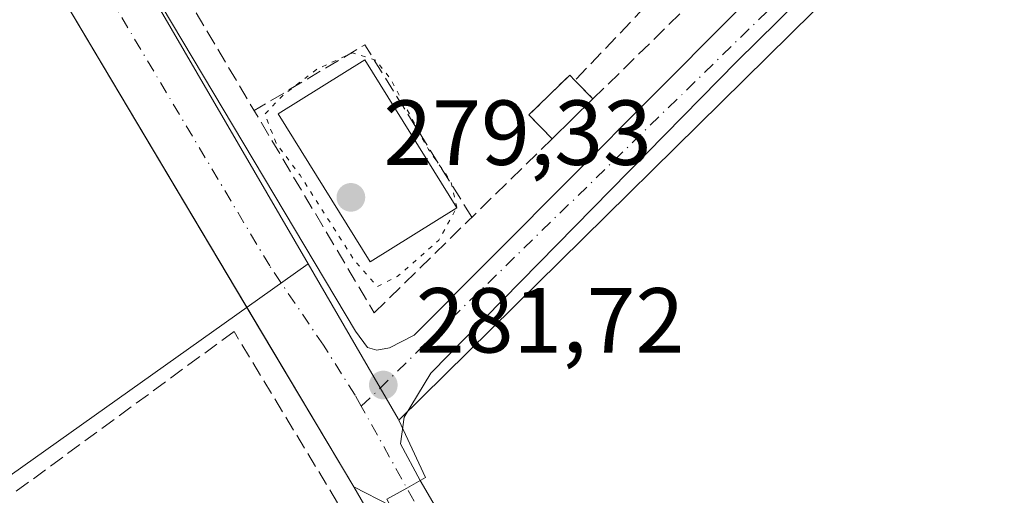
# Model space of a CAD drawing. Units: metres. Extents: x 615524 to 619022, y 4653040 to 4655411.
# Drawn here: x 617625 to 617732, y 4653539 to 4653590 of the extents above; entities that cross this region are included whole.
import ezdxf

# ---------------------------------------------------------------- set-up
doc = ezdxf.new("R2010")
doc.units = ezdxf.units.M
doc.header["$MEASUREMENT"] = 0
for name, pattern in [('DGN Style 3', [2.307223458686699, 1.648016756204785, -0.6592067024819142]), ('DGN Style 4', [2.6384748266838614, 1.318413404963828, -0.6592067024819142, 0.001648016756204785, -0.6592067024819142]), ('DGN Style 5', [1.1536117293433497, 0.4944050268614355, -0.6592067024819142])]:
    doc.linetypes.add(name, pattern=pattern)
for name, color, linetype, lineweight in [('Cultivos herbáceos CxS', 92, 'Continuous', 0), ('Curva de nivel normal depresión', 30, 'DGN Style 5', 0), ('Edificación ligera Cxs', 1, 'Continuous', 0), ('Elemento construido', 1, 'Continuous', 0), ('Huerta CxS', 92, 'Continuous', 0), ('Instalación de energía eléctrica Cxs', 135, 'Continuous', 0), ('Muro lineal', 1, 'DGN Style 3', 13), ('Núcleo urbano CxS', 7, 'Continuous', 0), ('Obra de contención lineal', 1, 'DGN Style 3', 13), ('Pista deportiva Cxs', 7, 'Continuous', 0), ('Punto de cota en terreno', 7, 'Continuous', 0), ('Recinto industrial CxS', 135, 'Continuous', 0), ('Rótulo de punto de cota en terreno', 7, 'Continuous', 0), ('Vía urbana Cxs', 4, 'Continuous', 0), ('Vía urbana eje', 4, 'DGN Style 4', 0)]:
    doc.layers.add(name, color=color, linetype=linetype, lineweight=lineweight)
doc.styles.add('Style-Arial', font='txt')

# ---------------------------------------------------------------- blocks, each defined once
blk = doc.blocks.new('5PATER')
at = {"layer": 'Huerta CxS', "linetype": 'Continuous', "lineweight": 0}
h = blk.add_hatch(color=51, dxfattribs=at)
edge = h.paths.add_edge_path()
edge.add_ellipse((0, 0), major_axis=(-0.1095731443231308, -0.1110710700762829), ratio=0.9994222409660322, start_angle=0, end_angle=360)
blk = doc.blocks.new('*U33')
at = {"layer": 'Vía urbana Cxs', "color": 4, "linetype": 'Continuous', "lineweight": 0}
for points in [[(617756.2703999998, 4653638.303400001, 280.5005999999994), (617702.9034000002, 4653585.746400001, 281.445000000007), (617669.6982000005, 4653551.879699999, 281.7866000000067), (617666.7878000002, 4653547.1171, 281.9143999999943), (617666.3909, 4653544.206700001, 281.9848999999958), (617668.5075000003, 4653540.238, 282.1217000000034), (617702.7712000003, 4653481.6326, 282.7005000000063), (617731.4785000002, 4653433.478399999, 282.8087999999989)], [(617585.2401000002, 4653684.450099999, 283.4731999999931), (617661.5000999998, 4653556.460100001, 281.8343000000023), (617662.8000999996, 4653554.670100001, 281.7978000000003), (617663.8300999999, 4653554.4001, 281.7814000000071), (617665.1801000005, 4653554.6501, 281.7740999999951), (617667.8800999997, 4653556.0101, 281.7666000000027), (617710.9901000002, 4653599.360099999, 281.3003999999929)], [(617719.5269999999, 4653440.5516, 282.7048999999971), (617703.017, 4653468.703299999, 282.5469000000012), (617664.4439000003, 4653534.2083, 282.0213999999978), (617663.3233000003, 4653536.111400001, 281.972299999994), (617661.3101000005, 4653539.530099999, 281.9783000000025), (617651.1781000001, 4653556.5452, 281.9217000000062), (617635.4241000004, 4653583.001700001, 281.7434999999969), (617622.1401000004, 4653605.3101, 281.5642999999982), (617600.4895000001, 4653641.9528, 281.4189999999944), (617590.7301000003, 4653658.470100001, 281.3369999999995), (617588.4446, 4653662.239600001, 281.3389000000025), (617561.9600999998, 4653705.920100001, 281.1328000000067)]]:
    blk.add_polyline3d(points, dxfattribs=at)

msp = doc.modelspace()

# ---------------------------------------------------------------- linework, layer by layer
at = {"layer": 'Cultivos herbáceos CxS', "color": 92, "linetype": 'Continuous', "lineweight": 0, "extrusion": (0.005272630915484931, 0.005199613797685848, 0.9999725813139), "elevation": 27735.20228340049, "flags": 128}
msp.add_lwpolyline([(617708.6661542279, 4653517.294593448), (617656.1378039062, 4653465.495093217)], dxfattribs=at)
at = {"layer": 'Cultivos herbáceos CxS', "color": 92, "linetype": 'Continuous', "lineweight": 0}
for points in [[(617718.1829000004, 4653448.650900001, 282.631899999993), (617703.8486000003, 4653471.761299999, 282.4942000000011), (617698.2751000002, 4653480.746900001, 282.335500000001), (617697.9386999998, 4653481.2895, 282.3307999999961), (617697.5751, 4653481.900800001, 282.3257000000012), (617696.8835000005, 4653483.0635, 282.3227999999945), (617686.7037000004, 4653500.178300001, 282.1472000000067), (617676.7465000004, 4653516.9189, 282.0179999999964), (617666.3579000002, 4653535.5711, 281.8698000000004), (617665.8191999998, 4653536.538100001, 281.8647999999957), (617665.2807, 4653537.505100001, 281.8466999999946), (617664.8957000002, 4653538.1963, 281.8456000000006), (617667.0799000004, 4653539.412699999, 281.8708000000042), (617669.1158999996, 4653540.546900001, 281.940499999997), (617666.2099000001, 4653546.8015, 281.8378999999986), (617718.7361000003, 4653598.600299999, 281.2915999999968), (617778.4634999996, 4653657.497300001, 280.1339000000008)], [(617666.2099000001, 4653546.8015, 281.8378999999986), (617669.1158999996, 4653540.546900001, 281.940499999997), (617667.0799000004, 4653539.412699999, 281.8708000000042), (617664.8957000002, 4653538.1963, 281.8456000000006), (617665.2807, 4653537.505100001, 281.8466999999946), (617665.8191999998, 4653536.538100001, 281.8647999999957), (617666.3579000002, 4653535.5711, 281.8698000000004), (617676.7465000004, 4653516.9189, 282.0179999999964), (617686.7037000004, 4653500.178300001, 282.1472000000067), (617696.8835000005, 4653483.0635, 282.3227999999945), (617697.5751, 4653481.900800001, 282.3257000000012), (617697.9386999998, 4653481.2895, 282.3307999999961), (617698.2751000002, 4653480.746900001, 282.335500000001), (617703.8486000003, 4653471.761299999, 282.4942000000011), (617718.1829000004, 4653448.650900001, 282.631899999993)]]:
    msp.add_polyline3d(points, dxfattribs=at)
at = {"layer": 'Curva de nivel normal depresión', "color": 30, "linetype": 'DGN Style 5', "lineweight": 0, "elevation": 280, "flags": 128}
for points in [[(617672.4867000004, 4653569.887599999), (617672.5099999999, 4653569.9301), (617671.8399999999, 4653572.7501), (617669.4299999997, 4653576.190099999), (617665.29, 4653583.890100001), (617663.6799999997, 4653585.920100001), (617661.1699999999, 4653586.700099999), (617657.29, 4653584.9101), (617653.5599999996, 4653582.040100001), (617651.6399999997, 4653580.020099999), (617652.9000000004, 4653576.890100001), (617655.4800000006, 4653573.4001), (617661.4500000002, 4653564.040100001), (617663.8700000001, 4653561.3101), (617666.04, 4653562.4001), (617670.5499999998, 4653566.350099999), (617672.4435999999, 4653569.808800001)], [(617672.4435999999, 4653569.808800001), (617672.4867000004, 4653569.887599999)]]:
    msp.add_lwpolyline(points, dxfattribs=at)
at = {"layer": 'Edificación ligera Cxs', "color": 1, "linetype": 'Continuous', "lineweight": 0, "elevation": 282.700800000006, "flags": 128}
msp.add_lwpolyline([(617682.8601000002, 4653577.370100001), (617682.8558, 4653577.365900001), (617680.3300000001, 4653579.949999999), (617684.7599999999, 4653584.279999999), (617685.3300999999, 4653583.700099999), (617687.29, 4653581.699999999)], close=True, dxfattribs=at)
at = {"layer": 'Edificación ligera Cxs', "color": 1, "linetype": 'Continuous', "lineweight": 0, "extrusion": (0.03524801641012461, -0.03596736368380063, 0.9987311580644658), "elevation": -145322.6126254755, "flags": 128}
msp.add_lwpolyline([(3698335.035410397, 2887659.225894317), (3698335.035410397, 2887656.422050983)], dxfattribs=at)
at = {"layer": 'Edificación ligera Cxs', "color": 1, "linetype": 'Continuous', "lineweight": 0, "extrusion": (-0.01323908292416772, -0.01294023229010095, 0.9998286238509105), "elevation": -68113.53025907138, "flags": 128}
msp.add_lwpolyline([(617636.8877543262, 4653089.890554169), (617632.4566239889, 4653085.560191597)], dxfattribs=at)
at = {"layer": 'Edificación ligera Cxs', "color": 1, "linetype": 'Continuous', "lineweight": 0, "extrusion": (-0.04750080683034642, -0.04639613484606849, 0.997793100808886), "elevation": -244966.6158272197, "flags": 128}
msp.add_lwpolyline([(-2897459.052981155, 3685381.517342675), (-2897459.052981155, 3685381.511318556)], dxfattribs=at)
at = {"layer": 'Edificación ligera Cxs', "color": 1, "linetype": 'Continuous', "lineweight": 0}
msp.add_polyline3d([(617682.8558, 4653577.365900001, 282.4444999999978), (617680.3300000001, 4653579.949999999, 282.4578000000038), (617684.7599999999, 4653584.279999999, 282.581600000005), (617685.3300999999, 4653583.700099999, 282.700800000006)], dxfattribs=at)
at = {"layer": 'Elemento construido', "color": 1, "linetype": 'Continuous', "lineweight": 0}
for points in [[(617661.3101000005, 4653539.530099999, 281.9783000000025), (617622.1401000004, 4653605.3101, 281.5642999999982), (617590.7301000003, 4653658.470100001, 281.3369999999995), (617561.9600999998, 4653705.920100001, 281.1328000000067), (617529.5201000003, 4653759.4801, 281.4489999999932), (617529.1801000005, 4653760.100099999, 281.4174000000057), (617528.7600999996, 4653760.670100001, 281.3874000000069), (617528.2701000003, 4653761.200099999, 281.352899999998), (617527.7301000003, 4653761.6601, 281.3162000000011), (617527.1300999997, 4653762.050100001, 281.2743000000046), (617526.4901000002, 4653762.370100001, 281.2436000000016), (617525.8201000001, 4653762.610099999, 281.2488000000012), (617525.1300999997, 4653762.7601, 281.2789000000048), (617524.4200999998, 4653762.840100001, 281.3145999999979), (617523.7100999998, 4653762.8301, 281.3582000000025), (617523.0000999998, 4653762.7301, 281.4122000000062), (617520.7600999996, 4653761.710100001, 281.6683000000049)], [(617585.2401000002, 4653684.450099999, 283.4731999999931), (617661.5000999998, 4653556.460100001, 281.8343000000023), (617662.8000999996, 4653554.670100001, 281.7978000000003), (617663.8300999999, 4653554.4001, 281.7814000000071)], [(617663.8300999999, 4653554.4001, 281.7814000000071), (617665.1801000005, 4653554.6501, 281.7740999999951), (617667.8800999997, 4653556.0101, 281.7666000000027), (617710.9901000002, 4653599.360099999, 281.3003999999929)]]:
    msp.add_polyline3d(points, dxfattribs=at)
at = {"layer": 'Instalación de energía eléctrica Cxs', "color": 135, "linetype": 'Continuous', "lineweight": 0, "extrusion": (0.03524801641012461, -0.03596736368380063, 0.9987311580644658), "elevation": -145322.6126254755, "flags": 128}
msp.add_lwpolyline([(3698335.035410397, 2887659.225894317), (3698335.035410397, 2887656.422050983)], dxfattribs=at)
msp.add_lwpolyline([(3698335.035410397, 2887659.225894317), (3698335.035410397, 2887656.422050983)], dxfattribs=at)
at = {"layer": 'Instalación de energía eléctrica Cxs', "color": 135, "linetype": 'Continuous', "lineweight": 0, "extrusion": (-0.01323908292416772, -0.01294023229010095, 0.9998286238509105), "elevation": -68113.53025907138, "flags": 128}
msp.add_lwpolyline([(617636.8877543262, 4653089.890554169), (617632.4566239889, 4653085.560191597)], dxfattribs=at)
at = {"layer": 'Instalación de energía eléctrica Cxs', "color": 135, "linetype": 'Continuous', "lineweight": 0, "extrusion": (-0.04750080683034642, -0.04639613484606849, 0.997793100808886), "elevation": -244966.6158272197, "flags": 128}
msp.add_lwpolyline([(-2897459.052981155, 3685381.517342675), (-2897459.052981155, 3685381.511318556)], dxfattribs=at)
msp.add_lwpolyline([(-2897459.052981155, 3685381.517342675), (-2897459.052981155, 3685381.511318556)], dxfattribs=at)
at = {"layer": 'Instalación de energía eléctrica Cxs', "color": 135, "linetype": 'Continuous', "lineweight": 0}
msp.add_polyline3d([(617682.8601000002, 4653577.370100001, 282.4449000000022), (617682.8558, 4653577.365900001, 282.4444999999978), (617680.3300000001, 4653579.949999999, 282.4578000000038), (617684.7599999999, 4653584.279999999, 282.581600000005), (617685.3300999999, 4653583.700099999, 282.700800000006), (617687.29, 4653581.699999999, 282.5595999999932)], close=True, dxfattribs=at)
msp.add_polyline3d([(617682.8558, 4653577.365900001, 282.4444999999978), (617680.3300000001, 4653579.949999999, 282.4578000000038), (617684.7599999999, 4653584.279999999, 282.581600000005), (617685.3300999999, 4653583.700099999, 282.700800000006)], dxfattribs=at)
msp.add_polyline3d([(617682.8558, 4653577.365900001, 282.4444999999978), (617680.3300000001, 4653579.949999999, 282.4578000000038), (617684.7599999999, 4653584.279999999, 282.581600000005), (617685.3300999999, 4653583.700099999, 282.700800000006)], dxfattribs=at)
at = {"layer": 'Muro lineal', "color": 1, "linetype": 'DGN Style 3', "lineweight": 13, "extrusion": (0.001481945336833939, 0.001557693526057407, 0.9999976887117779), "elevation": 8446.933243781445, "flags": 128}
msp.add_lwpolyline([(617691.862908714, 4653584.208119781), (617684.2328818222, 4653576.188110049)], dxfattribs=at)
at = {"layer": 'Muro lineal', "color": 1, "linetype": 'DGN Style 3', "lineweight": 13}
for points in [[(617685.3300999999, 4653583.700099999, 282.700800000006), (617687.2901, 4653581.700099999, 282.5595999999932), (617708.1201, 4653602.090100001, 281.645199999999), (617695.7701000003, 4653624.0601, 281.631899999993)], [(617639.4901000002, 4653599.0001, 282.659799999994), (617663.5301000001, 4653558.450099999, 281.6570000000065), (617682.8558, 4653577.365900001, 282.4444999999978), (617682.8601000002, 4653577.370100001, 282.4449000000022), (617682.8558, 4653577.365900001, 282.4444999999978), (617680.3300000001, 4653579.949999999, 282.4578000000038), (617684.7599999999, 4653584.279999999, 282.581600000005), (617685.3300999999, 4653583.700099999, 282.700800000006)], [(617570.1601, 4653432.4801, 286.3426999999938), (617553.0301000001, 4653457.7301, 285.5316000000021), (617660.7500999998, 4653535.850099999, 282.2119999999995), (617648.3101000005, 4653556.420100001, 282.1823000000004), (617601.9901000002, 4653522.440099999, 287.0034000000014)]]:
    msp.add_polyline3d(points, dxfattribs=at)
at = {"layer": 'Núcleo urbano CxS', "color": 7, "linetype": 'Continuous', "lineweight": 0, "extrusion": (0.8646568510817305, 0.5022132160541648, 0.01226439961673521), "elevation": 2871145.480218743, "flags": 128}
msp.add_lwpolyline([(3713882.296541655, -34934.01613470652), (3713855.676887083, -34933.98333223942), (3713819.948237403, -34934.00693401452)], dxfattribs=at)
msp.add_lwpolyline([(3713882.296541655, -34934.01613470652), (3713855.676887083, -34933.98333223942), (3713819.948237403, -34934.00693401452)], dxfattribs=at)
at = {"layer": 'Núcleo urbano CxS', "color": 7, "linetype": 'Continuous', "lineweight": 0, "extrusion": (0.005272630915484931, 0.005199613797685848, 0.9999725813139), "elevation": 27735.20228340049, "flags": 128}
msp.add_lwpolyline([(617708.6661542279, 4653517.294593448), (617656.1378039062, 4653465.495093217)], dxfattribs=at)
at = {"layer": 'Núcleo urbano CxS', "color": 7, "linetype": 'Continuous', "lineweight": 0, "extrusion": (0.0370065588374893, 0.04158575752780706, 0.9984493674562802), "elevation": 216660.3707430547, "flags": 128}
msp.add_lwpolyline([(2632180.531853835, -3880958.55335073), (2632162.000269925, -3880952.456426244), (2632161.872554226, -3880952.411516665)], dxfattribs=at)
msp.add_lwpolyline([(2632180.531853835, -3880958.55335073), (2632162.000269925, -3880952.456426244), (2632161.872554226, -3880952.411516665)], dxfattribs=at)
at = {"layer": 'Núcleo urbano CxS', "color": 7, "linetype": 'Continuous', "lineweight": 0}
for points in [[(617653.8762999997, 4653708.533500001, 280.7060999999958), (617718.7361000003, 4653598.600299999, 281.2915999999968), (617666.2099000001, 4653546.8015, 281.8378999999986), (617666.1442999998, 4653546.9199, 281.8353999999963), (617656.3472999996, 4653563.786900001, 281.4959999999992), (617638.4023000002, 4653594.6821, 281.5195999999996), (617625.0329, 4653617.7009, 281.4867999999988), (617624.8079000004, 4653618.081900001, 281.4845999999961), (617607.3914999999, 4653646.1305, 281.3298999999971), (617600.9404999996, 4653656.517700001, 281.2932000000001), (617600.3384999996, 4653657.488100001, 281.2927000000054), (617584.5931000002, 4653682.780300001, 281.1209999999992), (617622.5217000004, 4653713.644099999, 280.7486999999965), (617641.6458999999, 4653728.582900001, 280.6548000000039), (617653.7083000002, 4653708.816099999, 280.7054000000062)], [(617656.3472999996, 4653563.786900001, 281.4959999999992), (617563.1193000004, 4653497.524300001, 283.5751000000019), (617529.9210999999, 4653552.940300001, 282.8335999999982), (617584.2577000001, 4653589.9375, 282.2897999999986), (617584.5607000003, 4653590.142100001, 282.2881000000052), (617591.2247000001, 4653594.6807, 282.3365000000049), (617625.0329, 4653617.7009, 281.4867999999988), (617638.4023000002, 4653594.6821, 281.5195999999996)]]:
    msp.add_polyline3d(points, close=True, dxfattribs=at)
for points in [[(617625.0329, 4653617.7009, 281.4867999999988), (617591.2247000001, 4653594.6807, 282.3365000000049), (617584.5607000003, 4653590.142100001, 282.2881000000052), (617584.2577000001, 4653589.9375, 282.2897999999986), (617529.9210999999, 4653552.940300001, 282.8335999999982), (617563.1193000004, 4653497.524300001, 283.5751000000019), (617656.3472999996, 4653563.786900001, 281.4959999999992)], [(617625.0329, 4653617.7009, 281.4867999999988), (617591.2247000001, 4653594.6807, 282.3365000000049), (617584.5607000003, 4653590.142100001, 282.2881000000052), (617584.2577000001, 4653589.9375, 282.2897999999986), (617529.9210999999, 4653552.940300001, 282.8335999999982), (617563.1193000004, 4653497.524300001, 283.5751000000019), (617656.3472999996, 4653563.786900001, 281.4959999999992)], [(617563.1193000004, 4653497.524300001, 283.5751000000019), (617656.3472999996, 4653563.786900001, 281.4959999999992), (617666.1442999998, 4653546.9199, 281.8353999999963), (617666.2099000001, 4653546.8015, 281.8378999999986), (617669.1158999996, 4653540.546900001, 281.940499999997), (617667.0799000004, 4653539.412699999, 281.8708000000042), (617664.8957000002, 4653538.1963, 281.8456000000006)], [(617666.2099000001, 4653546.8015, 281.8378999999986), (617669.1158999996, 4653540.546900001, 281.940499999997), (617667.0799000004, 4653539.412699999, 281.8708000000042), (617664.8957000002, 4653538.1963, 281.8456000000006), (617665.2807, 4653537.505100001, 281.8466999999946), (617665.8191999998, 4653536.538100001, 281.8647999999957), (617666.3579000002, 4653535.5711, 281.8698000000004), (617676.7465000004, 4653516.9189, 282.0179999999964), (617686.7037000004, 4653500.178300001, 282.1472000000067), (617696.8835000005, 4653483.0635, 282.3227999999945), (617697.5751, 4653481.900800001, 282.3257000000012), (617697.9386999998, 4653481.2895, 282.3307999999961), (617698.2751000002, 4653480.746900001, 282.335500000001), (617703.8486000003, 4653471.761299999, 282.4942000000011), (617718.1829000004, 4653448.650900001, 282.631899999993)]]:
    msp.add_polyline3d(points, dxfattribs=at)
at = {"layer": 'Obra de contención lineal', "color": 1, "linetype": 'DGN Style 3', "lineweight": 13, "extrusion": (0.00586283470829667, 0.04287594897623646, 0.9990632012883721), "elevation": 203429.0547973093, "flags": 128}
msp.add_lwpolyline([(18480.44313697959, -4689935.966741285), (18494.50478343433, -4689952.974277702), (18505.43673581211, -4689944.264847708)], dxfattribs=at)
at = {"layer": 'Pista deportiva Cxs', "color": 7, "linetype": 'Continuous', "lineweight": 0}
msp.add_polyline3d([(617672.5100999996, 4653569.850099999, 281.8592000000062), (617663.1001000004, 4653564.0001, 280.4324000000051), (617653.1001000004, 4653580.090100001, 280.9459000000061), (617662.5100999996, 4653585.940099999, 280.8628000000026), (617672.5100999996, 4653569.850099999, 281.8592000000062)], dxfattribs=at)
msp.add_3dface([(617672.5100999996, 4653569.850099999, 281.8592000000062), (617663.1001000004, 4653564.0001, 281.8592000000062), (617653.1001000004, 4653580.090100001, 281.8592000000062), (617662.5100999996, 4653585.940099999, 281.8592000000062)], dxfattribs=at)
at = {"layer": 'Recinto industrial CxS', "color": 135, "linetype": 'Continuous', "lineweight": 0, "extrusion": (0.0165960574911982, 0.02464363919324566, 0.9995585335152024), "elevation": 125212.7455798298, "flags": 128}
msp.add_lwpolyline([(2087078.130032094, -4203018.246355306), (2087073.705493858, -4203018.784878054), (2087072.718685009, -4203018.283378745)], dxfattribs=at)
at = {"layer": 'Recinto industrial CxS', "color": 135, "linetype": 'Continuous', "lineweight": 0}
for points in [[(617529.1801000005, 4653760.100099999, 281.4174000000057), (617529.5201000003, 4653759.4801, 281.4489999999932), (617530.9053999997, 4653757.1929, 281.3751000000047), (617538.0498000003, 4653745.397100001, 281.3898999999947), (617542.9319000002, 4653737.3365, 281.2844000000041), (617544.9999000002, 4653733.9222, 281.5384999999951), (617561.9600999998, 4653705.920100001, 281.1328000000067), (617574.5471000001, 4653685.160599999, 281.2051999999967), (617588.4446, 4653662.239600001, 281.3389000000025), (617590.7301000003, 4653658.470100001, 281.3369999999995), (617600.4895000001, 4653641.9528, 281.4189999999944), (617622.1401000004, 4653605.3101, 281.5642999999982), (617635.4241000004, 4653583.001700001, 281.7434999999969), (617638.4981000006, 4653577.839400001, 281.7314000000042), (617651.1781000001, 4653556.5452, 281.9217000000062), (617661.3101000005, 4653539.530099999, 281.9783000000025)], [(617574.5471000001, 4653685.160599999, 281.2051999999967), (617590.7301000003, 4653658.470100001, 281.3369999999995), (617622.1401000004, 4653605.3101, 281.5642999999982), (617638.4981000006, 4653577.839400001, 281.7314000000042), (617661.3101000005, 4653539.530099999, 281.9783000000025), (617665.2807, 4653537.505100001, 281.9622999999993), (617665.8191999998, 4653536.538100001, 281.9771999999939), (617666.3579000002, 4653535.5711, 281.9741999999969), (617676.7465000004, 4653516.9189, 282.0415999999968), (617696.8835000005, 4653483.0635, 282.3662999999942), (617697.5751, 4653481.900800001, 282.3613999999943), (617697.9386999998, 4653481.2895, 282.3907999999938), (617698.2751000002, 4653480.746900001, 282.4138999999996), (617703.8486000003, 4653471.761299999, 282.527900000001), (617718.1829000004, 4653448.650900001, 282.6855000000069)]]:
    msp.add_polyline3d(points, dxfattribs=at)
at = {"layer": 'Vía urbana Cxs', "color": 4, "linetype": 'Continuous', "lineweight": 0, "extrusion": (0.0007673442920265796, -0.0013031626170013, 0.9999988564743117), "elevation": -5308.381894102647, "flags": 128}
msp.add_lwpolyline([(617662.9249842326, 4653533.145008164), (617660.9118802212, 4653536.563811066)], dxfattribs=at)
at = {"layer": 'Vía urbana Cxs', "color": 4, "linetype": 'Continuous', "lineweight": 0}
for points in [[(617661.3101000005, 4653539.530099999, 281.9783000000025), (617651.1781000001, 4653556.5452, 281.9217000000062), (617635.4241000004, 4653583.001700001, 281.7434999999969), (617622.1401000004, 4653605.3101, 281.5642999999982), (617600.4895000001, 4653641.9528, 281.4189999999944), (617590.7301000003, 4653658.470100001, 281.3369999999995), (617588.4446, 4653662.239600001, 281.3389000000025), (617561.9600999998, 4653705.920100001, 281.1328000000067), (617544.9999000002, 4653733.9222, 281.5384999999951), (617538.0498000003, 4653745.397100001, 281.3898999999947), (617529.5201000003, 4653759.4801, 281.4489999999932), (617529.1801000005, 4653760.100099999, 281.4174000000057), (617528.7600999996, 4653760.670100001, 281.3874000000069), (617528.2701000003, 4653761.200099999, 281.352899999998), (617527.7301000003, 4653761.6601, 281.3162000000011), (617527.1300999997, 4653762.050100001, 281.2743000000046), (617526.4901000002, 4653762.370100001, 281.2436000000016), (617525.8201000001, 4653762.610099999, 281.2488000000012), (617525.1300999997, 4653762.7601, 281.2789000000048), (617524.4200999998, 4653762.840100001, 281.3145999999979), (617523.7100999998, 4653762.8301, 281.3582000000025), (617523.0000999998, 4653762.7301, 281.4122000000062), (617520.7600999996, 4653761.710100001, 281.6683000000049)], [(617585.2401000002, 4653684.450099999, 283.4731999999931), (617661.5000999998, 4653556.460100001, 281.8343000000023), (617662.8000999996, 4653554.670100001, 281.7978000000003), (617663.8300999999, 4653554.4001, 281.7814000000071)], [(617756.2703999998, 4653638.303300001, 280.5005999999994), (617702.9034000002, 4653585.746400001, 281.445000000007), (617669.6982000005, 4653551.879699999, 281.7866000000067), (617666.7878000002, 4653547.1171, 281.9143999999943), (617666.3909, 4653544.206700001, 281.9848999999958), (617668.5075000003, 4653540.238, 282.1217000000034), (617702.7712000003, 4653481.6326, 282.7005000000063), (617731.4785000002, 4653433.478399999, 282.8087999999989), (617734.5499, 4653427.5625, 282.7685999999958)], [(617663.8300999999, 4653554.4001, 281.7814000000071), (617665.1801000005, 4653554.6501, 281.7740999999951), (617667.8800999997, 4653556.0101, 281.7666000000027), (617710.9901000002, 4653599.360099999, 281.3003999999929)]]:
    msp.add_polyline3d(points, dxfattribs=at)
at = {"layer": 'Vía urbana eje', "color": 4, "linetype": 'DGN Style 4', "lineweight": 0, "extrusion": (0.005065489389035985, 0.004930347037269843, 0.9999750159355693), "elevation": 26354.1526856125, "flags": 128}
msp.add_lwpolyline([(617708.6401530798, 4653529.285069043), (617652.7814786009, 4653474.918008253)], dxfattribs=at)
at = {"layer": 'Vía urbana eje', "color": 4, "linetype": 'DGN Style 4', "lineweight": 0, "extrusion": (-0.01129250853206212, 0.02027523947925771, 0.999730660685723), "elevation": 87658.56597326425, "flags": 128}
msp.add_lwpolyline([(-2803938.053688588, -3763931.047778715), (-2803938.053688588, -3763942.836873658)], dxfattribs=at)
at = {"layer": 'Vía urbana eje', "color": 4, "linetype": 'DGN Style 4', "lineweight": 0}
msp.add_polyline3d([(617662.1335000005, 4653548.2937, 281.7906999999978), (617661.4506999999, 4653549.519500001, 281.7774999999965), (617658.0110999999, 4653554.943499999, 281.7692999999999), (617652.1902999999, 4653563.542500001, 281.7157000000007), (617557.6015, 4653722.425100001, 282.0576000000001), (617537.3608999997, 4653754.4397, 281.1382000000012), (617528.1201, 4653771.6601, 280.8076000000001)], dxfattribs=at)

# ---------------------------------------------------------------- block references
at = {"layer": 'Punto de cota en terreno', "color": 7, "linetype": 'Continuous', "lineweight": 0, "xscale": 10, "yscale": 10, "zscale": 10}
for p in [(617661, 4653571, 279.3300000000018), (617664.5199999996, 4653550.609999999, 281.7200000000012)]:
    msp.add_blockref('5PATER', p, dxfattribs=at)
at = {"layer": 'Vía urbana Cxs', "color": 4, "linetype": 'Continuous', "lineweight": 0}
msp.add_blockref('*U33', (0, 0), dxfattribs=at)

# ---------------------------------------------------------------- texts
at = {"layer": 'Rótulo de punto de cota en terreno', "color": 7, "linetype": 'Continuous', "lineweight": 0, "style": 'Style-Arial'}
for s, p in [('279,33', (617664.5278000003, 4653574.527799999)), ('281,72', (617668.0477999998, 4653554.137800001))]:
    msp.add_text(s, height=7.000000000000002, dxfattribs=at).set_placement(p)

doc.saveas('drawing.dxf')
